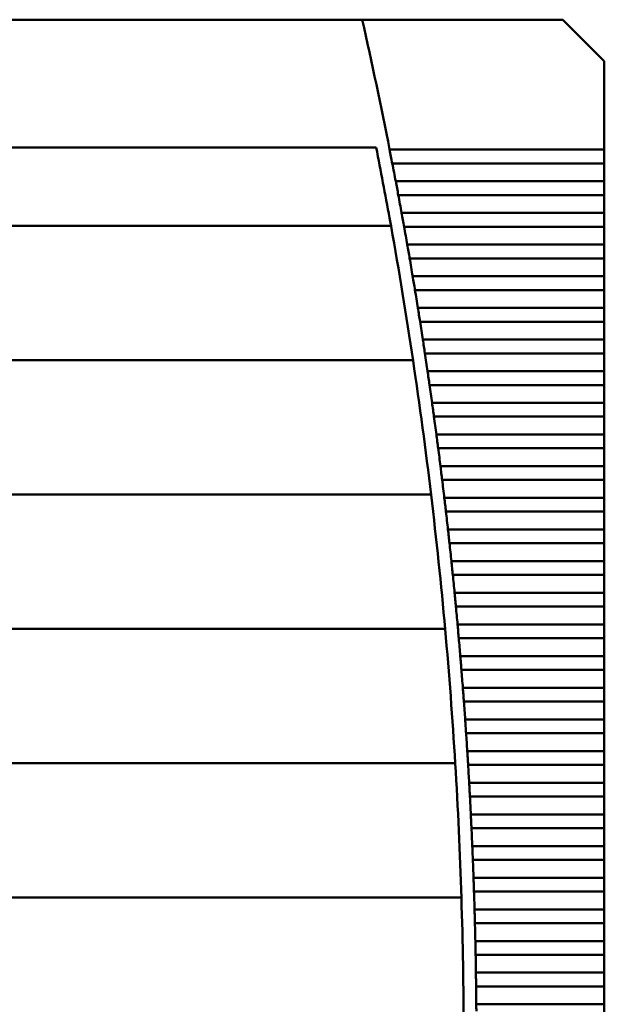
# Model space of a CAD drawing. Units: inches. Extents: x 4 to 172, y 2 to 134.
# Drawn here: x 56 to 59, y 107 to 113 of the extents above; entities that cross this region are included whole.
import ezdxf

# ---------------------------------------------------------------- set-up
doc = ezdxf.new("R2010")
doc.units = ezdxf.units.IN
doc.header["$LTSCALE"] = 8
doc.header["$MEASUREMENT"] = 0
doc.layers.add('Visible (ANSI)', color=7, linetype='Continuous', lineweight=50)

msp = doc.modelspace()

# ---------------------------------------------------------------- linework, layer by layer
at = {"layer": 'Visible (ANSI)'}
for p, q in [((57.6854, 113.3248), (53.5417, 113.3248)), ((58.9207, 113.3248), (57.6854, 113.3248)), ((59.1766, 113.0689), (58.9207, 113.3248)), ((59.1766, 112.5247), (59.1766, 113.0689)), ((57.7717, 112.5374), (47.983, 112.5374)), ((59.1766, 112.5247), (57.8545, 112.5247)), ((59.1766, 112.5247), (59.1766, 112.4399)), ((57.871, 112.4399), (59.1766, 112.4399)), ((59.1766, 112.3298), (59.1766, 112.4399)), ((59.1766, 112.3298), (57.892, 112.3298)), ((59.1766, 112.3298), (59.1766, 112.245)), ((57.9079, 112.245), (59.1766, 112.245)), ((59.1766, 112.1349), (59.1766, 112.245)), ((59.1766, 112.1349), (57.9282, 112.1349)), ((59.1766, 112.1349), (59.1766, 112.0501)), ((47.8922, 112.0551), (57.8626, 112.0551)), ((57.9435, 112.0501), (59.1766, 112.0501)), ((59.1766, 111.94), (59.1766, 112.0501)), ((59.1766, 111.94), (57.9629, 111.94)), ((59.1766, 111.94), (59.1766, 111.8552)), ((57.9776, 111.8552), (59.1766, 111.8552)), ((59.1766, 111.7451), (59.1766, 111.8552)), ((59.1766, 111.7451), (57.9963, 111.7451)), ((59.1766, 111.7451), (59.1766, 111.6603)), ((58.0104, 111.6603), (59.1766, 111.6603)), ((59.1766, 111.5502), (59.1766, 111.6603)), ((59.1766, 111.5502), (58.0283, 111.5502)), ((59.1766, 111.5502), (59.1766, 111.4654)), ((58.0418, 111.4654), (59.1766, 111.4654)), ((59.1766, 111.3554), (59.1766, 111.4654)), ((59.1766, 111.3554), (58.0589, 111.3554)), ((59.1766, 111.3554), (59.1766, 111.2706)), ((58.0718, 111.2706), (59.1766, 111.2706)), ((59.1766, 111.1605), (59.1766, 111.2706)), ((47.7563, 111.2283), (57.9985, 111.2283)), ((59.1766, 111.1605), (58.0881, 111.1605)), ((59.1766, 111.1605), (59.1766, 111.0757)), ((58.1004, 111.0757), (59.1766, 111.0757)), ((59.1766, 110.9656), (59.1766, 111.0757)), ((59.1766, 110.9656), (58.1159, 110.9656)), ((59.1766, 110.9656), (59.1766, 110.8808)), ((58.1276, 110.8808), (59.1766, 110.8808)), ((59.1766, 110.7707), (59.1766, 110.8808)), ((59.1766, 110.7707), (58.1424, 110.7707)), ((59.1766, 110.7707), (59.1766, 110.6859)), ((58.1535, 110.6859), (59.1766, 110.6859)), ((59.1766, 110.5758), (59.1766, 110.6859)), ((59.1766, 110.5758), (58.1675, 110.5758)), ((59.1766, 110.5758), (59.1766, 110.491)), ((58.178, 110.491), (59.1766, 110.491)), ((59.1766, 110.381), (59.1766, 110.491)), ((47.6452, 110.4015), (58.1095, 110.4015)), ((59.1766, 110.381), (58.1913, 110.381)), ((59.1766, 110.381), (59.1766, 110.2961)), ((58.2012, 110.2961), (59.1766, 110.2961)), ((59.1766, 110.1861), (59.1766, 110.2961)), ((59.1766, 110.1861), (58.2137, 110.1861)), ((59.1766, 110.1861), (59.1766, 110.1013)), ((58.223, 110.1013), (59.1766, 110.1013)), ((59.1766, 109.9912), (59.1766, 110.1013)), ((59.1766, 109.9912), (58.2347, 109.9912)), ((59.1766, 109.9912), (59.1766, 109.9064)), ((58.2434, 109.9064), (59.1766, 109.9064)), ((59.1766, 109.7963), (59.1766, 109.9064)), ((59.1766, 109.7963), (58.2544, 109.7963)), ((59.1766, 109.7963), (59.1766, 109.7115)), ((58.2625, 109.7115), (59.1766, 109.7115)), ((59.1766, 109.6014), (59.1766, 109.7115)), ((59.1766, 109.6014), (58.2727, 109.6014)), ((59.1766, 109.6014), (59.1766, 109.5166)), ((47.5587, 109.5748), (58.1961, 109.5748)), ((58.2803, 109.5166), (59.1766, 109.5166)), ((59.1766, 109.4065), (59.1766, 109.5166)), ((59.1766, 109.4065), (58.2897, 109.4065)), ((59.1766, 109.4065), (59.1766, 109.3217)), ((58.2967, 109.3217), (59.1766, 109.3217)), ((59.1766, 109.2117), (59.1766, 109.3217)), ((59.1766, 109.2117), (58.3053, 109.2117)), ((59.1766, 109.2117), (59.1766, 109.1269)), ((58.3117, 109.1269), (59.1766, 109.1269)), ((59.1766, 109.0168), (59.1766, 109.1269)), ((59.1766, 109.0168), (58.3196, 109.0168)), ((59.1766, 109.0168), (59.1766, 108.932)), ((58.3254, 108.932), (59.1766, 108.932)), ((59.1766, 108.8219), (59.1766, 108.932)), ((59.1766, 108.8219), (58.3326, 108.8219)), ((59.1766, 108.8219), (59.1766, 108.7371)), ((47.4965, 108.748), (58.2583, 108.748)), ((58.3378, 108.7371), (59.1766, 108.7371)), ((59.1766, 108.627), (59.1766, 108.7371)), ((59.1766, 108.627), (58.3442, 108.627)), ((59.1766, 108.627), (59.1766, 108.5422)), ((58.3489, 108.5422), (59.1766, 108.5422)), ((59.1766, 108.4321), (59.1766, 108.5422)), ((59.1766, 108.4321), (58.3545, 108.4321)), ((59.1766, 108.4321), (59.1766, 108.3473)), ((58.3586, 108.3473), (59.1766, 108.3473)), ((59.1766, 108.2373), (59.1766, 108.3473)), ((59.1766, 108.2373), (58.3635, 108.2373)), ((59.1766, 108.2373), (59.1766, 108.1524)), ((58.3669, 108.1524), (59.1766, 108.1524)), ((59.1766, 108.0424), (59.1766, 108.1524)), ((59.1766, 108.0424), (58.3711, 108.0424)), ((59.1766, 108.0424), (59.1766, 107.9576)), ((47.4584, 107.9212), (58.2963, 107.9212)), ((58.374, 107.9576), (59.1766, 107.9576)), ((59.1766, 107.8475), (59.1766, 107.9576)), ((59.1766, 107.8475), (58.3773, 107.8475)), ((59.1766, 107.8475), (59.1766, 107.7627)), ((58.3797, 107.7627), (59.1766, 107.7627)), ((59.1766, 107.6526), (59.1766, 107.7627)), ((59.1766, 107.6526), (58.3823, 107.6526)), ((59.1766, 107.6526), (59.1766, 107.5678)), ((58.384, 107.5678), (59.1766, 107.5678)), ((59.1766, 107.4577), (59.1766, 107.5678)), ((59.1766, 107.4577), (58.3859, 107.4577)), ((59.1766, 107.4577), (59.1766, 107.3729)), ((58.3871, 107.3729), (59.1766, 107.3729)), ((59.1766, 107.2628), (59.1766, 107.3729)), ((59.1766, 107.2628), (58.3882, 107.2628)), ((59.1766, 107.2628), (59.1766, 107.178))]:
    msp.add_line(p, q, dxfattribs=at)
for radius, start, end in [(28.5433, 11.10794, 12.74954), (28.4646, 10.27793, 11.16515), (28.5433, 10.70955, 10.93451), (28.5433, 10.31168, 10.53635), (28.4646, 8.59086, 10.27793), (28.5433, 9.91431, 10.1387), (28.5433, 9.51743, 9.74155), (28.5433, 9.121, 9.34486), (28.5433, 8.72502, 8.94863), (28.4646, 6.91126, 8.59086), (28.5433, 8.32945, 8.55283), (28.5433, 7.93429, 8.15744), (28.5433, 7.5395, 7.76245), (28.5433, 7.14508, 7.36782), (28.4646, 5.23761, 6.91126), (28.5433, 6.75099, 6.97354), (28.5433, 6.35722, 6.5796), (28.5433, 5.96376, 6.18596), (28.5433, 5.57057, 5.79262), (28.5433, 5.17765, 5.39956), (28.4646, 3.56843, 5.23761), (28.5433, 4.78498, 5.00675), (28.5433, 4.39253, 4.61417), (28.5433, 4.00028, 4.22181), (28.5433, 3.60823, 3.82965), (28.4646, 1.90228, 3.56843), (28.5433, 3.21634, 3.43767), (28.5433, 2.8246, 3.04585), (28.5433, 2.433, 2.65418), (28.5433, 2.04151, 2.26262), (28.4646, 0.23774, 1.90228), (28.5433, 1.65011, 1.87118), (28.5433, 1.25879, 1.47982), (28.5433, 0.86753, 1.08852), (28.5433, 0.47631, 0.69728)]:
    msp.add_arc((29.8459, 107.0256), radius, start, end, dxfattribs=at)
for points in [[(57.8627, 112.4823), (57.86, 112.4961), (57.8572, 112.5109), (57.8545, 112.5247)], [(57.871, 112.4399), (57.8683, 112.4536), (57.8654, 112.4684), (57.8627, 112.4823)], [(57.9, 112.2874), (57.8974, 112.3012), (57.8946, 112.316), (57.892, 112.3298)], [(57.9079, 112.245), (57.9054, 112.2588), (57.9026, 112.2735), (57.9, 112.2874)], [(57.9358, 112.0925), (57.9333, 112.1064), (57.9307, 112.1211), (57.9282, 112.1349)], [(57.9435, 112.0501), (57.941, 112.0639), (57.9384, 112.0786), (57.9358, 112.0925)], [(57.9703, 111.8976), (57.9679, 111.9115), (57.9653, 111.9262), (57.9629, 111.94)], [(57.9776, 111.8552), (57.9753, 111.869), (57.9727, 111.8837), (57.9703, 111.8976)], [(58.0034, 111.7027), (58.0011, 111.7166), (57.9986, 111.7313), (57.9963, 111.7451)], [(58.0104, 111.6603), (58.0081, 111.6741), (58.0057, 111.6889), (58.0034, 111.7027)], [(58.035, 111.5078), (58.0328, 111.5217), (58.0305, 111.5365), (58.0283, 111.5502)], [(58.0418, 111.4654), (58.0396, 111.4792), (58.0373, 111.494), (58.035, 111.5078)], [(58.0653, 111.313), (58.0632, 111.3268), (58.061, 111.3416), (58.0589, 111.3554)], [(58.0718, 111.2706), (58.0697, 111.2843), (58.0675, 111.2991), (58.0653, 111.313)], [(58.0943, 111.1181), (58.0923, 111.132), (58.0901, 111.1467), (58.0881, 111.1605)], [(58.1004, 111.0757), (58.0984, 111.0895), (58.0963, 111.1042), (58.0943, 111.1181)], [(58.1218, 110.9232), (58.1199, 110.9371), (58.1179, 110.9518), (58.1159, 110.9656)], [(58.1276, 110.8808), (58.1257, 110.8946), (58.1237, 110.9093), (58.1218, 110.9232)], [(58.148, 110.7283), (58.1462, 110.7422), (58.1442, 110.7569), (58.1424, 110.7707)], [(58.1535, 110.6859), (58.1517, 110.6997), (58.1498, 110.7144), (58.148, 110.7283)], [(58.1728, 110.5334), (58.1711, 110.5473), (58.1693, 110.5621), (58.1675, 110.5758)], [(58.178, 110.491), (58.1763, 110.5048), (58.1745, 110.5196), (58.1728, 110.5334)], [(58.1963, 110.3386), (58.1946, 110.3524), (58.1929, 110.3672), (58.1913, 110.381)], [(58.2012, 110.2961), (58.1996, 110.3099), (58.1979, 110.3247), (58.1963, 110.3386)], [(58.2184, 110.1437), (58.2168, 110.1576), (58.2152, 110.1723), (58.2137, 110.1861)], [(58.223, 110.1013), (58.2215, 110.115), (58.2199, 110.1298), (58.2184, 110.1437)], [(58.2391, 109.9488), (58.2377, 109.9627), (58.2361, 109.9774), (58.2347, 109.9912)], [(58.2434, 109.9064), (58.242, 109.9202), (58.2405, 109.9349), (58.2391, 109.9488)], [(58.2585, 109.7539), (58.2572, 109.7678), (58.2557, 109.7825), (58.2544, 109.7963)], [(58.2625, 109.7115), (58.2612, 109.7253), (58.2598, 109.74), (58.2585, 109.7539)], [(58.2765, 109.559), (58.2753, 109.5729), (58.274, 109.5877), (58.2727, 109.6014)], [(58.2803, 109.5166), (58.2791, 109.5304), (58.2778, 109.5451), (58.2765, 109.559)], [(58.2932, 109.3641), (58.2921, 109.378), (58.2909, 109.3928), (58.2897, 109.4065)], [(58.2967, 109.3217), (58.2956, 109.3355), (58.2944, 109.3503), (58.2932, 109.3641)], [(58.3086, 109.1693), (58.3075, 109.1831), (58.3064, 109.1979), (58.3053, 109.2117)], [(58.3117, 109.1269), (58.3107, 109.1406), (58.3096, 109.1554), (58.3086, 109.1693)], [(58.3226, 108.9744), (58.3216, 108.9883), (58.3206, 109.003), (58.3196, 109.0168)], [(58.3254, 108.932), (58.3245, 108.9457), (58.3235, 108.9605), (58.3226, 108.9744)], [(58.3352, 108.7795), (58.3344, 108.7934), (58.3335, 108.8081), (58.3326, 108.8219)], [(58.3378, 108.7371), (58.337, 108.7509), (58.3361, 108.7656), (58.3352, 108.7795)], [(58.3466, 108.5846), (58.3458, 108.5985), (58.345, 108.6133), (58.3442, 108.627)], [(58.3489, 108.5422), (58.3481, 108.556), (58.3473, 108.5707), (58.3466, 108.5846)], [(58.3566, 108.3897), (58.3559, 108.4036), (58.3552, 108.4184), (58.3545, 108.4321)], [(58.3586, 108.3473), (58.3579, 108.3611), (58.3572, 108.3758), (58.3566, 108.3897)], [(58.3652, 108.1949), (58.3647, 108.2087), (58.364, 108.2235), (58.3635, 108.2373)], [(58.3669, 108.1524), (58.3664, 108.1662), (58.3658, 108.181), (58.3652, 108.1949)], [(58.3725, 108), (58.3721, 108.0139), (58.3716, 108.0286), (58.3711, 108.0424)], [(58.374, 107.9576), (58.3735, 107.9713), (58.373, 107.9861), (58.3725, 108)], [(58.3785, 107.8051), (58.3782, 107.819), (58.3777, 107.8337), (58.3773, 107.8475)], [(58.3797, 107.7627), (58.3793, 107.7765), (58.3789, 107.7912), (58.3785, 107.8051)], [(58.3832, 107.6102), (58.3829, 107.6241), (58.3826, 107.6388), (58.3823, 107.6526)], [(58.384, 107.5678), (58.3838, 107.5816), (58.3835, 107.5963), (58.3832, 107.6102)], [(58.3865, 107.4153), (58.3863, 107.4292), (58.3861, 107.444), (58.3859, 107.4577)], [(58.3871, 107.3729), (58.3869, 107.3867), (58.3867, 107.4014), (58.3865, 107.4153)], [(58.3885, 107.2204), (58.3884, 107.2343), (58.3883, 107.2491), (58.3882, 107.2628)]]:
    msp.add_open_spline(points, degree=3, dxfattribs=at)

doc.saveas('drawing.dxf')
